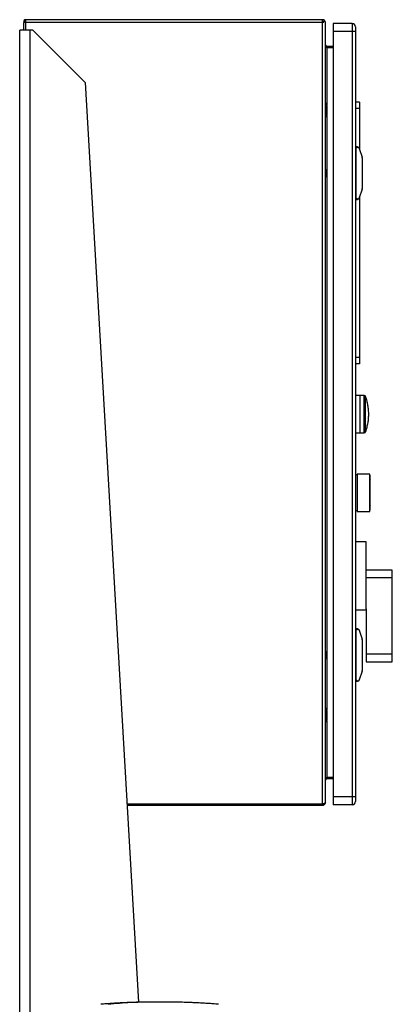
# Model space of a CAD drawing. Extents: x 0.4 to 10.6, y 0.4 to 8.1.
# Drawn here: x 3.5 to 3.9, y 3.5 to 4.5 of the extents above; entities that cross this region are included whole.
import ezdxf

# ---------------------------------------------------------------- set-up
doc = ezdxf.new("R2010")
doc.units = 0
doc.linetypes.add('SLD-SOLID', pattern=[0])
doc.layers.get('0').update_dxf_attribs({"linetype": 'CONTINUOUS'})

msp = doc.modelspace()

# ---------------------------------------------------------------- linework, layer by layer
at = {"color": 7, "linetype": 'SLD-SOLID'}
for p, q in [((3.55285, 4.48404), (3.55285, 4.47637)), ((3.55462, 4.48404), (3.55285, 4.48404)), ((3.55447, 4.48503), (3.55324, 4.48404)), ((3.55462, 4.48693), (3.55462, 4.48404)), ((3.85181, 4.48693), (3.55462, 4.48693)), ((3.85181, 4.48404), (3.55462, 4.48404)), ((3.85181, 4.48404), (3.85181, 4.48693)), ((3.85312, 4.48404), (3.85181, 4.48404)), ((3.85181, 3.7011), (3.85181, 4.48404)), ((3.8547, 3.70241), (3.8547, 4.48404)), ((3.8816, 4.48312), (3.86257, 4.48312)), ((3.86257, 4.48312), (3.86257, 4.47525)), ((3.8816, 4.48312), (3.8816, 4.47525)), ((3.54891, 2.77007), (3.54891, 4.47637)), ((3.55941, 4.47637), (3.54891, 4.47637)), ((3.56204, 4.47637), (3.55941, 4.47637)), ((3.61453, 4.42388), (3.56204, 4.47637)), ((3.8816, 4.47525), (3.86257, 4.47525)), ((3.86257, 4.47525), (3.86257, 3.70805)), ((3.88488, 4.47525), (3.8816, 4.47525)), ((3.8816, 4.47525), (3.8816, 3.70805)), ((3.88488, 4.47525), (3.88488, 3.70805)), ((3.85601, 4.46028), (3.85601, 4.45871)), ((3.85601, 4.46028), (3.86257, 4.46028)), ((3.86257, 4.45871), (3.85601, 4.45871)), ((3.61453, 4.42388), (3.66774, 3.5023)), ((3.85496, 4.40359), (3.8547, 4.40359)), ((3.85608, 4.40166), (3.85496, 4.40359)), ((3.85496, 4.39637), (3.85496, 4.40359)), ((3.85634, 4.39207), (3.85634, 4.40068)), ((3.88882, 4.40438), (3.88488, 4.40438)), ((3.88882, 4.40438), (3.88882, 4.39782)), ((3.85496, 4.38916), (3.85496, 4.39637)), ((3.85608, 4.39637), (3.85496, 4.39637)), ((3.85496, 4.38916), (3.85608, 4.39108)), ((3.88882, 4.39782), (3.88488, 4.39782)), ((3.88882, 4.39782), (3.88882, 4.35716)), ((3.8547, 4.38916), (3.85496, 4.38916)), ((3.88488, 4.35805), (3.88554, 4.35805)), ((3.88488, 4.35692), (3.88554, 4.35692)), ((3.88554, 4.35937), (3.88554, 4.35805)), ((3.88668, 4.35937), (3.88554, 4.35937)), ((3.88554, 4.30818), (3.88554, 4.35805)), ((3.88856, 4.35799), (3.89135, 4.34913)), ((3.89144, 4.34854), (3.89144, 4.3177)), ((3.85539, 4.33496), (3.85506, 4.33631)), ((3.85539, 4.33496), (3.85539, 4.33127)), ((3.88554, 4.33968), (3.88488, 4.33968)), ((3.85506, 4.32993), (3.8547, 4.3292)), ((3.88554, 4.32656), (3.88488, 4.32656)), ((3.89135, 4.31711), (3.88856, 4.30825)), ((3.88488, 4.30931), (3.88554, 4.30931)), ((3.88488, 4.30818), (3.88554, 4.30818)), ((3.88554, 4.30818), (3.88554, 4.30687)), ((3.88554, 4.30687), (3.88668, 4.30687)), ((3.88882, 4.30908), (3.88882, 4.14847)), ((3.88882, 4.14847), (3.88488, 4.14847)), ((3.88882, 4.14847), (3.88882, 4.14191)), ((3.88882, 4.14191), (3.88488, 4.14191)), ((3.88948, 4.11034), (3.88488, 4.11034)), ((3.8936, 4.11035), (3.88948, 4.11035)), ((3.88948, 4.07295), (3.88948, 4.11035)), ((3.88488, 4.07296), (3.88948, 4.07296)), ((3.88948, 4.07295), (3.8936, 4.07295)), ((3.88652, 4.03072), (3.88488, 4.03072)), ((3.89907, 4.03161), (3.88652, 4.03161)), ((3.88652, 4.03161), (3.88652, 4.01291)), ((3.89964, 4.02971), (3.89907, 4.03161)), ((3.89907, 4.01291), (3.89907, 4.03161)), ((3.89964, 4.01291), (3.89964, 4.02971)), ((3.8997, 4.02568), (3.89964, 4.02621)), ((3.88652, 4.01291), (3.88652, 3.99421)), ((3.89907, 3.99421), (3.89907, 4.01291)), ((3.89964, 3.99611), (3.89964, 4.01291)), ((3.89907, 3.99421), (3.89964, 3.99611)), ((3.89964, 3.99961), (3.8997, 4.00014)), ((3.88488, 3.99509), (3.88652, 3.99509)), ((3.88652, 3.99421), (3.89907, 3.99421)), ((3.89538, 3.96372), (3.88488, 3.96372)), ((3.89538, 3.89644), (3.89538, 3.96372)), ((3.92163, 3.93544), (3.89538, 3.93544)), ((3.92163, 3.92769), (3.89538, 3.92769)), ((3.92163, 3.92769), (3.92163, 3.93544)), ((3.92163, 3.85132), (3.92163, 3.92769)), ((3.88488, 3.8956), (3.89538, 3.8956)), ((3.89538, 3.89644), (3.89538, 3.85132)), ((3.88488, 3.87511), (3.88554, 3.87511)), ((3.88488, 3.87398), (3.88554, 3.87398)), ((3.88554, 3.87643), (3.88554, 3.87511)), ((3.88668, 3.87643), (3.88554, 3.87643)), ((3.88554, 3.82525), (3.88554, 3.87511)), ((3.88856, 3.87505), (3.89135, 3.86619)), ((3.89144, 3.8656), (3.89144, 3.83476)), ((3.85539, 3.85203), (3.85506, 3.85337)), ((3.85539, 3.85203), (3.85539, 3.84833)), ((3.88554, 3.85674), (3.88488, 3.85674)), ((3.89538, 3.85132), (3.92163, 3.85132)), ((3.89538, 3.85132), (3.89538, 3.84357)), ((3.92163, 3.84357), (3.92163, 3.85132)), ((3.85506, 3.84699), (3.8547, 3.84626)), ((3.88554, 3.84362), (3.88488, 3.84362)), ((3.89538, 3.84357), (3.92163, 3.84357)), ((3.89135, 3.83417), (3.88856, 3.82531)), ((3.88488, 3.82637), (3.88554, 3.82637)), ((3.88488, 3.82525), (3.88554, 3.82525)), ((3.88554, 3.82525), (3.88554, 3.82393)), ((3.88554, 3.82393), (3.88668, 3.82393)), ((3.85496, 3.79729), (3.8547, 3.79729)), ((3.85608, 3.79536), (3.85496, 3.79729)), ((3.85496, 3.79007), (3.85496, 3.79729)), ((3.85496, 3.78286), (3.85496, 3.79007)), ((3.85608, 3.79007), (3.85496, 3.79007)), ((3.85634, 3.78577), (3.85634, 3.79438)), ((3.8547, 3.78286), (3.85496, 3.78286)), ((3.85496, 3.78286), (3.85608, 3.78479)), ((3.85601, 3.72616), (3.85601, 3.72774)), ((3.85601, 3.72774), (3.86257, 3.72774)), ((3.86257, 3.72616), (3.85601, 3.72616)), ((3.65626, 3.7011), (3.85181, 3.7011)), ((3.85181, 3.7011), (3.85181, 3.69952)), ((3.8816, 3.70805), (3.86257, 3.70805)), ((3.86257, 3.70805), (3.86257, 3.70018)), ((3.8816, 3.70018), (3.86257, 3.70018)), ((3.88488, 3.70805), (3.8816, 3.70805)), ((3.8816, 3.70805), (3.8816, 3.70018)), ((3.85181, 3.69952), (3.65635, 3.69952))]:
    msp.add_line(p, q, dxfattribs=at)
at = {"color": 8, "linetype": 'SLD-SOLID'}
for p, q in [((3.55462, 4.48404), (3.55462, 4.47637)), ((3.55941, 2.77558), (3.55941, 4.47637)), ((3.85601, 4.45871), (3.85601, 4.40177)), ((3.85608, 4.39637), (3.85608, 4.40166)), ((3.85601, 4.39097), (3.85601, 3.79548)), ((3.85608, 4.39108), (3.85608, 4.39637)), ((3.8547, 4.33617), (3.85506, 4.33631)), ((3.8936, 4.07295), (3.8936, 4.11035)), ((3.89483, 4.09165), (3.89483, 4.1095)), ((3.89483, 4.0738), (3.89483, 4.09165)), ((3.85608, 3.79007), (3.85608, 3.79536)), ((3.85608, 3.78479), (3.85608, 3.79007)), ((3.85601, 3.78467), (3.85601, 3.72774))]:
    msp.add_line(p, q, dxfattribs=at)
at = {"color": 7, "linetype": 'SLD-SOLID', "flags": 128}
for points in [[(3.8547, 4.33716), (3.85475, 4.33704), (3.85506, 4.33631)], [(3.8547, 3.85422), (3.85475, 3.8541), (3.85506, 3.85337)]]:
    msp.add_lwpolyline(points, dxfattribs=at)
at = {"color": 8, "linetype": 'SLD-SOLID', "flags": 128}
for points in [[(3.8547, 3.85323), (3.85487, 3.85329), (3.85501, 3.85335), (3.85506, 3.85337)], [(3.85506, 3.84699), (3.85501, 3.84701), (3.85487, 3.84706), (3.8547, 3.84713)]]:
    msp.add_lwpolyline(points, dxfattribs=at)
at = {"color": 7, "linetype": 'SLD-SOLID'}
for centre, radius, start, end in [((3.55462, 4.48515), 0.00177, 90, 218.84177), ((3.55462, 4.48515), 0.0002, 90, 218.84177), ((3.85181, 4.48404), 0.00289, 0, 90), ((3.85181, 4.48404), 0.00131, 0, 90), ((3.8816, 4.47984), 0.00328, 359.99957, 90), ((3.85437, 4.40068), 0.00197, 0, 30.01384), ((3.85437, 4.39207), 0.00197, 329.98616, 360), ((3.88668, 4.3574), 0.00197, 17.51338, 44.78432), ((3.88948, 4.34854), 0.00197, 0, 17.51338), ((3.85017, 4.33184), 0.00525, 338.6622, 353.78999), ((3.88948, 4.3177), 0.00197, 342.48662, 360), ((3.88668, 4.30884), 0.00197, 315.21568, 342.48662), ((3.8936, 4.10904), 0.00131, 20.58286, 90), ((3.8936, 4.07426), 0.00131, 270, 339.41714), ((3.88668, 3.87446), 0.00197, 17.51338, 44.78432), ((3.88948, 3.8656), 0.00197, 0, 17.51338), ((3.85017, 3.8489), 0.00525, 338.6622, 353.78999), ((3.88948, 3.83476), 0.00197, 342.48662, 360), ((3.88668, 3.8259), 0.00197, 315.21568, 342.48662), ((3.85437, 3.79438), 0.00197, 0, 30.01384), ((3.85437, 3.78577), 0.00197, 329.98616, 0), ((3.8816, 3.70346), 0.00328, 270, 0.00021)]:
    msp.add_arc(centre, radius, start, end, dxfattribs=at)
at = {"color": 8, "linetype": 'SLD-SOLID'}
msp.add_arc((3.95832, 4.59497), 0.28445, 248.63594, 248.71341, dxfattribs=at)
at = {"color": 7, "linetype": 'SLD-SOLID'}
for centre, start_param, end_param in [((3.90054, 4.35805), 2.551233, 3.141593), ((3.90054, 4.30818), 3.141593, 3.731952), ((3.90054, 3.87511), 2.551233, 3.141593), ((3.90054, 3.82525), 3.141593, 3.731952)]:
    msp.add_ellipse(centre, major_axis=(0.015, 0), ratio=0.087489, start_param=start_param, end_param=end_param, dxfattribs=at)
for points, knots in [([(3.55462, 4.48495), (3.55462, 4.48495), (3.55461, 4.48495), (3.5546, 4.48495), (3.55459, 4.48495), (3.55454, 4.48497), (3.5545, 4.48499), (3.55448, 4.48501), (3.55447, 4.48503)], [0, 0, 0, 0, 0.011719, 0.02691, 0.054641, 0.115839, 0.511323, 1, 1, 1, 1]), ([(3.88488, 4.47984), (3.88488, 4.47977), (3.88488, 4.47963), (3.88488, 4.47857), (3.88488, 4.47705), (3.88488, 4.47585), (3.88488, 4.47525)], [0, 0, 0, 0, 0.250003, 0.499995, 0.749993, 1, 1, 1, 1]), ([(3.8547, 4.4616), (3.85472, 4.46136), (3.85476, 4.46088), (3.85506, 4.46015), (3.8555, 4.45943), (3.85584, 4.45895), (3.85601, 4.45871)], [0, 0, 0, 0, 0.249968, 0.499978, 0.749989, 1, 1, 1, 1]), ([(3.85601, 4.46028), (3.85584, 4.4603), (3.8555, 4.46034), (3.85506, 4.46065), (3.85476, 4.46108), (3.85472, 4.46142), (3.8547, 4.4616)], [0, 0, 0, 0, 0.250003, 0.5000071, 0.7500007, 1, 1, 1, 1]), ([(3.88668, 4.35937), (3.88668, 4.35937), (3.88696, 4.35937), (3.88744, 4.35926), (3.88789, 4.35897), (3.88806, 4.3588), (3.88808, 4.35878)], [0, 0, 0, 0, 0.0053568, 0.5745087, 0.9594555, 1, 1, 1, 1]), ([(3.88808, 4.30745), (3.88793, 4.30733), (3.88756, 4.30702), (3.88707, 4.30689), (3.88675, 4.30687), (3.88668, 4.30687), (3.88668, 4.30687)], [0, 0, 0, 0, 0.350391, 0.867957, 0.994647, 1, 1, 1, 1]), ([(3.89488, 4.07398), (3.89493, 4.07409), (3.89556, 4.0756), (3.89643, 4.07867), (3.89743, 4.08314), (3.89799, 4.0877), (3.89814, 4.0923), (3.89787, 4.0969), (3.89718, 4.10145), (3.89619, 4.10565), (3.89525, 4.10825), (3.89483, 4.10941)], [0, 0, 0, 0, 0.0097117, 0.136147, 0.2627411, 0.389489, 0.5163885, 0.6434517, 0.7707022, 0.8981643, 1, 1, 1, 1]), ([(3.88668, 3.87643), (3.88668, 3.87643), (3.88696, 3.87643), (3.88744, 3.87632), (3.88789, 3.87603), (3.88806, 3.87586), (3.88808, 3.87584)], [0, 0, 0, 0, 0.0053567, 0.5744908, 0.9594305, 1, 1, 1, 1]), ([(3.88808, 3.82451), (3.88793, 3.82439), (3.88756, 3.82408), (3.88707, 3.82395), (3.88675, 3.82393), (3.88668, 3.82393), (3.88668, 3.82393)], [0, 0, 0, 0, 0.350391, 0.867957, 0.994647, 1, 1, 1, 1]), ([(3.85601, 3.72774), (3.85584, 3.7275), (3.8555, 3.72702), (3.85506, 3.7263), (3.85476, 3.72557), (3.85472, 3.72509), (3.8547, 3.72485)], [0, 0, 0, 0, 0.2500108, 0.500004, 0.7500135, 1, 1, 1, 1]), ([(3.8547, 3.72485), (3.85472, 3.72502), (3.85476, 3.72537), (3.85506, 3.7258), (3.8555, 3.7261), (3.85584, 3.72614), (3.85601, 3.72616)], [0, 0, 0, 0, 0.249998, 0.5, 0.749996, 1, 1, 1, 1]), ([(3.85181, 3.7011), (3.85219, 3.70121), (3.85295, 3.70143), (3.8539, 3.70175), (3.85457, 3.70208), (3.85466, 3.7023), (3.8547, 3.70241)], [0, 0, 0, 0, 0.249999, 0.5, 0.749998, 1, 1, 1, 1]), ([(3.8547, 3.70241), (3.85466, 3.70203), (3.85457, 3.70128), (3.8539, 3.70032), (3.85295, 3.69965), (3.85219, 3.69957), (3.85181, 3.69952)], [0, 0, 0, 0, 0.24999, 0.499997, 0.749998, 1, 1, 1, 1]), ([(3.85245, 3.70129), (3.8524, 3.70125), (3.85222, 3.70112), (3.85199, 3.70111), (3.85181, 3.7011)], [0, 0, 0, 0, 0.237517, 1, 1, 1, 1]), ([(3.88488, 3.70805), (3.88488, 3.70745), (3.88488, 3.70625), (3.88488, 3.70473), (3.88488, 3.70367), (3.88488, 3.70353), (3.88488, 3.70346)], [0, 0, 0, 0, 0.249998, 0.499997, 0.749996, 1, 1, 1, 1]), ([(3.68169, 3.50249), (3.67886, 3.50247), (3.67362, 3.50244), (3.66633, 3.50228), (3.66036, 3.50209), (3.65529, 3.50188), (3.65028, 3.50164), (3.64533, 3.50137), (3.64026, 3.50105), (3.63527, 3.50069), (3.63187, 3.50042), (3.63007, 3.50027)], [0, 0, 0, 0, 0.163793, 0.303102, 0.417458, 0.506491, 0.594084, 0.704557, 0.79156, 0.88982, 1, 1, 1, 1]), ([(3.68887, 3.50247), (3.67922, 3.50243), (3.66199, 3.50235), (3.64482, 3.5009), (3.63726, 3.50027)], [0, 0, 0, 0, 0.559989, 1, 1, 1, 1]), ([(3.68377, 3.50249), (3.68339, 3.50249), (3.68259, 3.50249), (3.68166, 3.50249), (3.68094, 3.50249), (3.68076, 3.50249), (3.68066, 3.50249)], [0, 0, 0, 0, 0.221242, 0.461405, 0.720886, 1, 1, 1, 1]), ([(3.68887, 3.50247), (3.68856, 3.50247), (3.68795, 3.50248), (3.68644, 3.50249), (3.68469, 3.50249), (3.68353, 3.50249), (3.68293, 3.50249)], [0, 0, 0, 0, 0.229579, 0.467817, 0.722491, 1, 1, 1, 1]), ([(3.68887, 3.50247), (3.68867, 3.50247), (3.68826, 3.50248), (3.68702, 3.50249), (3.68544, 3.50249), (3.68431, 3.50249), (3.68372, 3.50249)], [0, 0, 0, 0, 0.2293336, 0.4674253, 0.7221168, 1, 1, 1, 1]), ([(3.69479, 3.50249), (3.69419, 3.50249), (3.69303, 3.50249), (3.69127, 3.50249), (3.68977, 3.50248), (3.68916, 3.50247), (3.68887, 3.50247)], [0, 0, 0, 0, 0.277782, 0.532511, 0.770632, 1, 1, 1, 1]), ([(3.69396, 3.50249), (3.69337, 3.50249), (3.69224, 3.50249), (3.69068, 3.50249), (3.68945, 3.50248), (3.68906, 3.50247), (3.68887, 3.50247)], [0, 0, 0, 0, 0.277509, 0.532183, 0.770421, 1, 1, 1, 1]), ([(3.69707, 3.50249), (3.69698, 3.50249), (3.6968, 3.50249), (3.69608, 3.50249), (3.69515, 3.50249), (3.69434, 3.50249), (3.69396, 3.50249)], [0, 0, 0, 0, 0.279258, 0.538784, 0.778899, 1, 1, 1, 1]), ([(3.74766, 3.50027), (3.74586, 3.50042), (3.74246, 3.5007), (3.73745, 3.50105), (3.73237, 3.50137), (3.72741, 3.50164), (3.72241, 3.50188), (3.71735, 3.50209), (3.71139, 3.50228), (3.7041, 3.50244), (3.69886, 3.50247), (3.69603, 3.50249)], [0, 0, 0, 0, 0.110698, 0.209271, 0.296426, 0.406898, 0.494292, 0.582991, 0.697109, 0.836273, 1, 1, 1, 1])]:
    msp.add_open_spline(points, degree=3, knots=knots, dxfattribs=at)
at = {"color": 8, "linetype": 'SLD-SOLID'}
for points, knots in [([(3.8547, 4.33489), (3.85489, 4.33491), (3.85529, 4.33495), (3.85535, 4.33496), (3.85539, 4.33496)], [0, 0, 0, 0, 0.463513, 1, 1, 1, 1]), ([(3.85539, 4.33127), (3.85535, 4.33128), (3.85529, 4.33128), (3.85489, 4.33133), (3.8547, 4.33135)], [0, 0, 0, 0, 0.536487, 1, 1, 1, 1]), ([(3.8547, 3.85195), (3.85489, 3.85197), (3.85529, 3.85201), (3.85535, 3.85202), (3.85539, 3.85203)], [0, 0, 0, 0, 0.463513, 1, 1, 1, 1]), ([(3.85539, 3.84833), (3.85535, 3.84834), (3.85529, 3.84834), (3.85489, 3.84839), (3.8547, 3.84841)], [0, 0, 0, 0, 0.536487, 1, 1, 1, 1])]:
    msp.add_open_spline(points, degree=3, knots=knots, dxfattribs=at)

doc.saveas('drawing.dxf')
